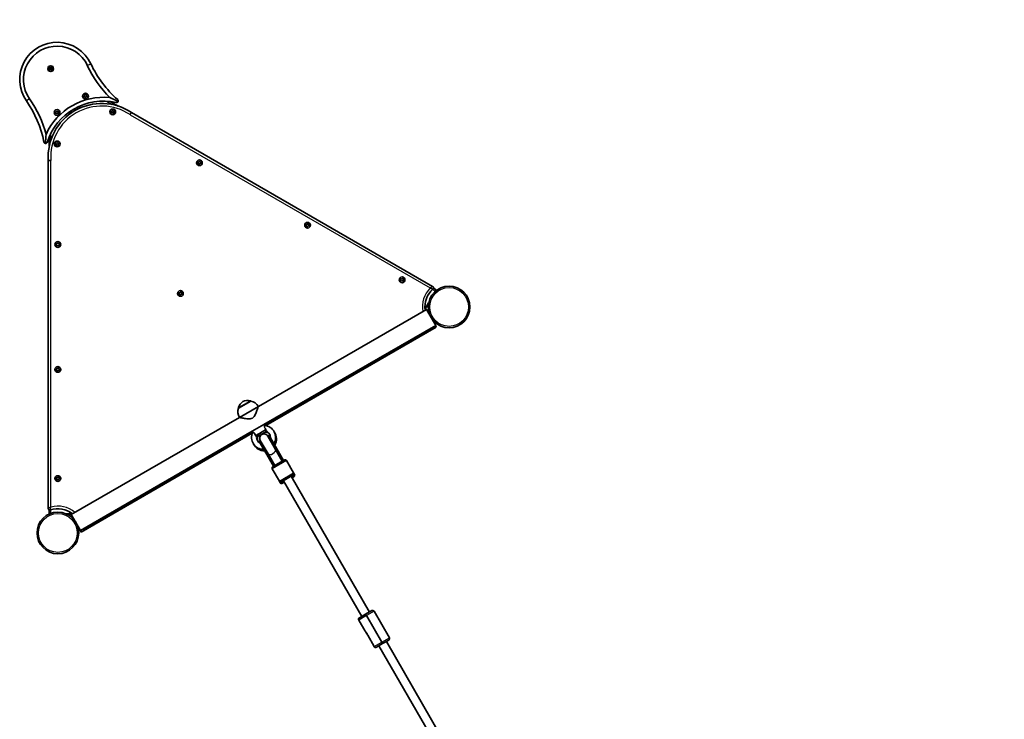
# Model space of a CAD drawing. Units: millimetres. Extents: x -4721 to 4926, y -4626 to 4752.
# Drawn here: x 1303 to 3098, y 2018 to 3293 of the extents above; entities that cross this region are included whole.
import ezdxf

# ---------------------------------------------------------------- set-up
doc = ezdxf.new("R2010")
doc.units = ezdxf.units.MM
doc.layers.add('Widoczne (ISO)', color=7, linetype='Continuous', lineweight=35)
doc.layers.add('Widoczne wąskie (ISO)', color=7, linetype='Continuous', lineweight=25)

msp = doc.modelspace()

# ---------------------------------------------------------------- linework, layer by layer
at = {"layer": 'Widoczne (ISO)'}
for p, q in [((1357.2, 3204.7), (1358.7, 3206.4)), ((1357.9, 3202.5), (1357.2, 3204.7)), ((1360.2, 3202), (1357.9, 3202.5)), ((1358.7, 3206.4), (1361, 3205.9)), ((1361.7, 3203.8), (1360.2, 3202)), ((1361, 3205.9), (1361.7, 3203.8)), ((1420.7, 3154.7), (1422.2, 3156.4)), ((1421.4, 3152.5), (1420.7, 3154.7)), ((1423.7, 3152.1), (1421.4, 3152.5)), ((1422.2, 3156.4), (1424.4, 3156)), ((1425.2, 3153.8), (1423.7, 3152.1)), ((1424.4, 3156), (1425.2, 3153.8)), ((1482.7, 3136), (1468, 3144.4)), ((1368.7, 3124.7), (1370.2, 3126.4)), ((1369.4, 3122.5), (1368.7, 3124.7)), ((1370.2, 3126.4), (1372.5, 3126)), ((1372.5, 3126), (1373.2, 3123.8)), ((1396.9, 3123.4), (1396.9, 3127.6)), ((1407, 3133.4), (1410.7, 3131.3)), ((1470.2, 3125.8), (1471.7, 3127.5)), ((1471, 3123.6), (1470.2, 3125.8)), ((1471.7, 3127.5), (1474, 3127.1)), ((1474.8, 3124.9), (1473.2, 3123.1)), ((1474, 3127.1), (1474.8, 3124.9)), ((2056, 2807.2), (1506.6, 3124.4)), ((1371.7, 3122.1), (1369.4, 3122.5)), ((1373.2, 3123.8), (1371.7, 3122.1)), ((1473.2, 3123.1), (1471, 3123.6)), ((1356.9, 3080.3), (1356.9, 3063.3)), ((1368.9, 3067.3), (1370.5, 3069)), ((1369.7, 3065.1), (1368.9, 3067.3)), ((1372, 3064.7), (1369.7, 3065.1)), ((1370.5, 3069), (1372.7, 3068.6)), ((1373.5, 3066.4), (1372, 3064.7)), ((1372.7, 3068.6), (1373.5, 3066.4)), ((1355, 3036.8), (1355, 2402.5)), ((1628.3, 3033.1), (1629.8, 3034.8)), ((1629.8, 3034.8), (1632.1, 3034.4)), ((1629.1, 3030.9), (1628.3, 3033.1)), ((1631.3, 3030.4), (1629.1, 3030.9)), ((1632.8, 3032.2), (1631.3, 3030.4)), ((1632.1, 3034.4), (1632.8, 3032.2)), ((1825.6, 2919.2), (1827.1, 2920.9)), ((1826.3, 2917), (1825.6, 2919.2)), ((1828.6, 2916.5), (1826.3, 2917)), ((1827.1, 2920.9), (1829.4, 2920.5)), ((1830.1, 2918.3), (1828.6, 2916.5)), ((1829.4, 2920.5), (1830.1, 2918.3)), ((1370.2, 2884), (1371.7, 2885.8)), ((1370.9, 2881.9), (1370.2, 2884)), ((1373.2, 2881.4), (1370.9, 2881.9)), ((1371.7, 2885.8), (1374, 2885.3)), ((1374.7, 2883.1), (1373.2, 2881.4)), ((1374, 2885.3), (1374.7, 2883.1)), ((1997.9, 2819.7), (1999.5, 2821.4)), ((1998.7, 2817.5), (1997.9, 2819.7)), ((1999.5, 2821.4), (2001.7, 2821)), ((2001.7, 2821), (2002.5, 2818.8)), ((2000.9, 2817), (1998.7, 2817.5)), ((2002.5, 2818.8), (2000.9, 2817)), ((2062.5, 2801.2), (2057.4, 2804.1)), ((2062.5, 2801.2), (2061, 2798.6)), ((1593.7, 2794.9), (1595.3, 2796.6)), ((1594.5, 2792.7), (1593.7, 2794.9)), ((1596.8, 2792.3), (1594.5, 2792.7)), ((1595.3, 2796.6), (1597.5, 2796.2)), ((1598.3, 2794), (1596.8, 2792.3)), ((1597.5, 2796.2), (1598.3, 2794)), ((2061, 2798.6), (2060.8, 2798.3)), ((1738.1, 2588.3), (2044.6, 2765.3)), ((2044, 2769.1), (2042.9, 2767.1)), ((2042.9, 2767.2), (2044.1, 2765.1)), ((2048.7, 2777.2), (2044, 2769.1)), ((2044.6, 2765.3), (2061.5, 2736.1)), ((2044.1, 2765.1), (2044.1, 2765)), ((1748.2, 2555.2), (2061.5, 2736.1)), ((1748.4, 2554.6), (2056, 2732.2)), ((1751.5, 2553.5), (2062.6, 2733.1)), ((2061, 2735.8), (2061.1, 2735.7)), ((2061.1, 2735.7), (2062.6, 2733.1)), ((1370.2, 2656.2), (1371.7, 2658)), ((1371.7, 2658), (1374, 2657.5)), ((1374, 2657.5), (1374.7, 2655.3)), ((1370.9, 2654.1), (1370.2, 2656.2)), ((1373.2, 2653.6), (1370.9, 2654.1)), ((1374.7, 2655.3), (1373.2, 2653.6)), ((1724.3, 2598.2), (1701.8, 2585.2)), ((1738.1, 2588.3), (1703.5, 2568.3)), ((1724.3, 2598.2), (1724.3, 2598.3)), ((1397, 2391.4), (1703.5, 2568.3)), ((1701.8, 2585.2), (1701.8, 2585.3)), ((1727.1, 2543.1), (1748.2, 2555.2)), ((1748.5, 2554.4), (1748.2, 2555.2)), ((1413.8, 2362.2), (1727.1, 2543.1)), ((1414.9, 2359.2), (1726.9, 2539.3)), ((1420, 2365), (1727.5, 2542.5)), ((1727.7, 2542.3), (1727.1, 2543.1)), ((1751.1, 2545.4), (1734.2, 2535.6)), ((1752.7, 2542.6), (1735.7, 2532.8)), ((1769.6, 2509.7), (1755.6, 2534.1)), ((1757.8, 2535.2), (1756.1, 2534.2)), ((1756.1, 2534.2), (1770, 2510.1)), ((1757.8, 2535.2), (1771.7, 2511.1)), ((1741.3, 2525.7), (1739.6, 2524.7)), ((1739.6, 2524.7), (1753.5, 2500.6)), ((1741.3, 2525.7), (1755.2, 2501.6)), ((1741.7, 2526.1), (1755.8, 2501.7)), ((1753.5, 2500.6), (1765.8, 2479.4)), ((1767.5, 2480.4), (1755.2, 2501.6)), ((1768, 2480.6), (1755.8, 2501.7)), ((1781.8, 2488.6), (1769.6, 2509.7)), ((1782.3, 2488.9), (1770, 2510.1)), ((1784, 2489.9), (1771.7, 2511.1)), ((1764.5, 2478.6), (1785.3, 2490.6)), ((1789.4, 2489.5), (1802.4, 2467)), ((1763.4, 2474.5), (1776.4, 2452)), ((1801.3, 2462.9), (1780.5, 2450.9)), ((1940.6, 2213.5), (1797.8, 2460.9)), ((1802.9, 2460.2), (1799.4, 2458.2)), ((1802.4, 2467), (1804, 2464.3)), ((1370.2, 2457.2), (1371.7, 2459)), ((1370.9, 2455.1), (1370.2, 2457.2)), ((1373.2, 2454.6), (1370.9, 2455.1)), ((1371.7, 2459), (1374, 2458.5)), ((1374.7, 2456.3), (1373.2, 2454.6)), ((1374, 2458.5), (1374.7, 2456.3)), ((1776.4, 2452), (1778, 2449.3)), ((1785.5, 2450.2), (1782.1, 2448.2)), ((1926.8, 2205.5), (1784, 2452.9)), ((1356.9, 2399.7), (1356.9, 2392.6)), ((1357.3, 2392.6), (1356.9, 2392.6)), ((1393.9, 2392.6), (1387.6, 2392.6)), ((1395.6, 2392.6), (1393.9, 2392.6)), ((1396.4, 2391.2), (1395.6, 2392.7)), ((1401.8, 2382), (1396.4, 2391.2)), ((1413.8, 2362.2), (1397, 2391.4)), ((1413.4, 2361.8), (1408.1, 2371)), ((1414.9, 2359.2), (1413.4, 2361.8)), ((1922.4, 2203), (1933.7, 2209.5)), ((1933.7, 2209.5), (1945, 2216)), ((1933.7, 2209.5), (1935.2, 2206.9)), ((1935.2, 2206.9), (1933.7, 2209.5)), ((1977.1, 2166.4), (1949.1, 2214.9)), ((1921.4, 2198.9), (1933.2, 2178.3)), ((1963.2, 2158.4), (1935.2, 2206.9)), ((1935.2, 2206.9), (1963.2, 2158.4)), ((1937.5, 2171), (1949.4, 2150.4)), ((1964.7, 2155.8), (1953.4, 2149.3)), ((1963.2, 2158.4), (1964.7, 2155.8)), ((1964.7, 2155.8), (1963.2, 2158.4)), ((1976, 2162.3), (1964.7, 2155.8)), ((2070.6, 1988.3), (1971.6, 2159.8)), ((2056.8, 1980.3), (1957.8, 2151.8))]:
    msp.add_line(p, q, dxfattribs=at)
for centre, radius in [((1359.4, 3204.2), 5.25), ((1422.9, 3154.3), 5.25), ((1371, 3124.3), 5.25), ((1472.5, 3125.3), 5.25), ((1371.2, 3066.9), 5.25), ((1630.6, 3032.6), 5.25), ((1827.9, 2918.7), 5.25), ((1372.5, 2883.6), 5.25), ((2000.2, 2819.2), 5.25), ((2086, 2769.7), 38), ((1596, 2794.4), 5.25), ((1372.5, 2655.8), 5.25), ((1372.5, 2456.8), 5.25), ((1372.5, 2357.7), 38)]:
    msp.add_circle(centre, radius, dxfattribs=at)
for centre, radius, start, end in [((2086, 2769.7), 1538, 345.4487, 60), ((1371, 3184.2), 68.1, 25.1592, 214.8408), ((1371, 3184.2), 61.1, 25.1592, 214.8408), ((1613.5, 3298.1), 206.9, 205.1488, 225.1156), ((1613.5, 3298.1), 199.9, 205.1488, 228.7222), ((1151.1, 3031.1), 199.9, 11.2778, 34.8512), ((1151.1, 3031.1), 206.9, 14.8844, 34.8512), ((1455.9, 3037.1), 115, 84.2129, 155.7871), ((1455.9, 3037.1), 108, 77.6713, 162.3287), ((1452.5, 3043), 97.8, 56.3957, 183.6043), ((2086, 2769.7), 44.1, 132.0502, 187.5101), ((2054.5, 2804.6), 3, 312.0502, 60), ((2054.5, 2734.8), 3, 300, 338.4332), ((1702.6, 2585.8), 1, 161.7431, 210), ((1722.6, 2579.2), 22, 125.1679, 161.7431), ((1719.1, 2577.2), 22, 78.2569, 114.8321), ((1723.4, 2597.8), 1, 30, 78.2569), ((1719.4, 2576.8), 22, 31.5657, 77.0434), ((1722.8, 2578.8), 22, 162.9566, 208.4343), ((1749.4, 2554.8), 1, 203.4398, 265.3396), ((1747.6, 2531.9), 21.9, 328.6069, 85.3396), ((1747.6, 2531.9), 21.9, 154.6604, 271.3931), ((1726.9, 2541.7), 1, 334.6604, 36.5602), ((1747.6, 2531.9), 12.6, 160.2975, 243.7613), ((1736.6, 2535.8), 1, 120, 160.2975), ((1749.2, 2529.2), 12.6, 160.2975, 202.8363), ((1738.2, 2533.1), 1, 120, 160.2975), ((1748.6, 2530.1), 8, 30, 210), ((1749.7, 2543.4), 1, 79.7025, 120), ((1747.6, 2531.9), 12.6, 356.2387, 79.7025), ((1751.2, 2540.6), 1, 79.7025, 120), ((1749.2, 2529.2), 12.6, 37.1637, 79.7025), ((1748.7, 2530), 8.5, 10.2501, 30), ((1749.2, 2529.2), 21.9, 328.6069, 34.1185), ((1749.2, 2529.2), 21.9, 205.8815, 271.3931), ((1748.7, 2530), 8.5, 210, 229.7499), ((1766, 2476), 3, 120, 210), ((1786.8, 2488), 3, 30, 120), ((1799.8, 2465.5), 3, 300, 30), ((1801.4, 2462.8), 3, 300, 30), ((1779, 2453.5), 3, 210, 300), ((1780.6, 2450.8), 3, 210, 300), ((1358, 2402.5), 3, 180, 287.9498), ((1372.5, 2357.7), 44, 52.4899, 107.9498), ((1418.5, 2367.6), 3, 261.5668, 300), ((1946.5, 2213.4), 3, 30, 120), ((1923.9, 2200.4), 3, 120, 210), ((1933.4, 2178.5), 0.25, 210, 225.1011), ((1937.7, 2171.1), 0.25, 194.8989, 210), ((1974.5, 2164.9), 3, 300, 30), ((1951.9, 2151.9), 3, 210, 300)]:
    msp.add_arc(centre, radius, start, end, dxfattribs=at)
for start_param, end_param in [(1.226095, 1.388804), (4.894382, 5.05709)]:
    msp.add_ellipse((1776.5, 2481.9), major_axis=(-8.6, 14.9), ratio=0.493333, start_param=start_param, end_param=end_param, dxfattribs=at)
for points in [[(1467.5, 3151.5), (1472.4, 3149.2), (1477.4, 3146.8), (1482.3, 3144.2)], [(1351, 3084.3), (1350.6, 3078.9), (1350.2, 3073.4), (1349.9, 3067.8)]]:
    msp.add_open_spline(points, degree=3, dxfattribs=at)
for points, knots in [([(1482.3, 3144.2), (1482.3, 3144.1), (1482.2, 3143.9), (1481.8, 3143.4), (1481.4, 3143.1), (1480.8, 3142.8), (1480.4, 3142.6), (1479.7, 3142.5), (1479.3, 3142.5), (1479, 3142.6)], [2.3317161, 2.3317161, 2.3317161, 2.3317161, 2.4006297, 2.4006297, 2.5640099, 2.5640099, 2.6753953, 2.6753953, 2.7867808, 2.7867808, 2.7867808, 2.7867808]), ([(1481.6, 3147.9), (1481.9, 3147.7), (1482.1, 3147.3), (1482.5, 3146.7), (1482.6, 3146.3), (1482.7, 3145.6), (1482.7, 3145.1), (1482.5, 3144.5), (1482.4, 3144.4), (1482.3, 3144.2)], [0.5538487, 0.5538487, 0.5538487, 0.5538487, 0.6662126, 0.6662126, 0.7785765, 0.7785765, 0.943137, 0.943137, 1.0106458, 1.0106458, 1.0106458, 1.0106458]), ([(1504.1, 3120.3), (1504.1, 3120.3), (1504.1, 3120.3), (1504.3, 3120.6), (1504.5, 3120.9), (1504.8, 3121.4), (1505, 3121.7), (1505.4, 3122.4), (1505.7, 3122.8), (1506.2, 3123.6), (1506.3, 3123.9), (1506.6, 3124.3), (1506.6, 3124.4), (1506.6, 3124.4)], [-1.4952955, -1.4952955, -1.4952955, -1.4952955, -1.4941274, -1.4941274, -1.3988997, -1.3988997, -1.3036763, -1.3036763, -1.118059, -1.118059, -0.9325374, -0.9325374, -0.7470637, -0.7470637, -0.7470637, -0.7470637]), ([(1349.9, 3067.8), (1349.8, 3067.8), (1349.6, 3067.8), (1349, 3068), (1348.6, 3068.1), (1348, 3068.6), (1347.7, 3068.9), (1347.3, 3069.5), (1347.2, 3069.9), (1347.1, 3070.2)], [2.3342874, 2.3342874, 2.3342874, 2.3342874, 2.4017962, 2.4017962, 2.5663567, 2.5663567, 2.6787206, 2.6787206, 2.7910845, 2.7910845, 2.7910845, 2.7910845]), ([(1353, 3069.9), (1352.9, 3069.5), (1352.7, 3069.2), (1352.2, 3068.6), (1352, 3068.4), (1351.3, 3068), (1350.9, 3067.9), (1350.3, 3067.8), (1350.1, 3067.8), (1349.9, 3067.8)], [0.5495313, 0.5495313, 0.5495313, 0.5495313, 0.6609167, 0.6609167, 0.7723021, 0.7723021, 0.9356823, 0.9356823, 1.004596, 1.004596, 1.004596, 1.004596]), ([(1359.7, 3037), (1359.7, 3037), (1359.7, 3037), (1359.4, 3036.9), (1359.1, 3036.9), (1358.4, 3036.9), (1358.1, 3036.9), (1357.3, 3036.9), (1356.8, 3036.9), (1355.9, 3036.8), (1355.6, 3036.8), (1355.1, 3036.8), (1355, 3036.8), (1355, 3036.8)], [-0.0011682, -0.0011682, -0.0011682, -0.0011682, 0, 0, 0.0952276, 0.0952276, 0.1904511, 0.1904511, 0.3760684, 0.3760684, 0.56159, 0.56159, 0.7470637, 0.7470637, 0.7470637, 0.7470637]), ([(1738.1, 2588.3), (1738.1, 2588.3), (1738.1, 2588.1), (1737.8, 2587.4), (1737.7, 2586.9), (1737.2, 2585.5), (1736.9, 2584.7), (1736.3, 2582.9), (1736, 2581.9), (1735.2, 2579.8), (1734.8, 2578.6), (1733.8, 2576.2), (1733.2, 2574.9), (1731.9, 2572.3), (1731.2, 2571.1), (1729.5, 2568.9), (1728.5, 2567.9), (1727.2, 2567.2)], [10.140696, 10.140696, 10.140696, 10.140696, 10.545989, 10.545989, 10.951282, 10.951282, 11.356575, 11.356575, 11.761868, 11.761868, 12.201633, 12.201633, 12.641398, 12.641398, 13.081163, 13.081163, 13.520927, 13.520927, 13.520927, 13.520927]), ([(1727.2, 2567.2), (1725.9, 2566.5), (1724.6, 2566.1), (1721.8, 2565.7), (1720.4, 2565.7), (1717.6, 2565.9), (1716.2, 2566), (1713.5, 2566.4), (1712.3, 2566.6), (1710.1, 2567), (1709, 2567.2), (1707.2, 2567.5), (1706.3, 2567.7), (1704.9, 2568), (1704.4, 2568.1), (1703.7, 2568.3), (1703.5, 2568.3), (1703.5, 2568.3)], [0, 0, 0, 0, 0.439765, 0.439765, 0.87953, 0.87953, 1.319295, 1.319295, 1.759059, 1.759059, 2.164352, 2.164352, 2.569646, 2.569646, 2.974939, 2.974939, 3.380232, 3.380232, 3.380232, 3.380232]), ([(1933.3, 2178.3), (1933.3, 2178.3), (1933.3, 2178.3), (1933.3, 2178.2), (1933.4, 2178.2), (1933.5, 2178.1), (1933.5, 2178), (1933.7, 2177.9), (1933.7, 2177.8), (1933.9, 2177.6), (1934, 2177.5), (1934.2, 2177.2), (1934.4, 2177.1), (1934.6, 2176.8), (1934.7, 2176.7), (1935, 2176.3), (1935.1, 2176.2), (1935.3, 2175.8), (1935.4, 2175.6), (1935.7, 2175.3), (1935.8, 2175.1), (1936, 2174.7), (1936.1, 2174.6), (1936.3, 2174.2), (1936.4, 2174), (1936.5, 2173.6), (1936.6, 2173.4), (1936.8, 2173.1), (1936.8, 2172.9), (1937, 2172.6), (1937, 2172.4), (1937.1, 2172.1), (1937.2, 2172), (1937.3, 2171.7), (1937.3, 2171.6), (1937.4, 2171.4), (1937.4, 2171.3), (1937.4, 2171.2), (1937.4, 2171.1), (1937.4, 2171.1), (1937.5, 2171), (1937.5, 2171)], [2.001762, 2.001762, 2.001762, 2.001762, 2.067321, 2.067321, 2.133962, 2.133962, 2.201213, 2.201213, 2.269625, 2.269625, 2.338292, 2.338292, 2.407133, 2.407133, 2.475515, 2.475515, 2.542314, 2.542314, 2.608208, 2.608208, 2.672647, 2.672647, 2.737075, 2.737075, 2.801384, 2.801384, 2.867031, 2.867031, 2.93405, 2.93405, 3.002137, 3.002137, 3.071485, 3.071485, 3.140147, 3.140147, 3.208422, 3.208422, 3.272408, 3.272408, 3.336394, 3.336394, 3.336394, 3.336394]), ([(1934.1, 2177.4), (1934.1, 2177.4), (1934.1, 2177.4), (1934.1, 2177.3), (1934.3, 2176.9), (1934.5, 2176.3), (1934.8, 2175.7), (1934.9, 2175.4), (1935.1, 2175), (1935.4, 2174.7), (1935.7, 2174), (1936.1, 2173.4), (1936.5, 2172.9), (1936.7, 2172.6), (1936.9, 2172.4), (1937.1, 2172.2)], [-2.996126, -2.996126, -2.996126, -2.996126, -2.9875897, -2.9875897, -2.9875897, -2.7914903, -2.7914903, -2.7914903, -2.6689281, -2.6689281, -2.6689281, -2.4529582, -2.4529582, -2.4529582, -2.3416757, -2.3416757, -2.3416757, -2.3416757])]:
    msp.add_open_spline(points, degree=3, knots=knots, dxfattribs=at)
at = {"layer": 'Widoczne wąskie (ISO)'}
for p, q in [((1426.2, 3210.2), (1432.6, 3213.2)), ((1320.9, 3149.4), (1315.1, 3145.4)), ((1461, 3145), (1471.7, 3138.8)), ((1393.9, 3125.6), (1393.9, 3121.2)), ((1414.1, 3132.8), (1410.3, 3135)), ((1504.1, 3120.3), (2051.6, 2804.3)), ((1359.9, 3074.3), (1359.9, 3086.6)), ((1359.7, 2404.8), (1359.7, 3037)), ((2055.7, 2801.7), (2061, 2798.6)), ((2044, 2769.1), (2041.9, 2770.3)), ((2042, 2767.1), (2042.9, 2767.1)), ((2042.3, 2764.1), (2044.1, 2765.1)), ((2061.1, 2735.7), (2057.2, 2733.4)), ((1701.7, 2586.1), (1723.6, 2598.8)), ((1724.3, 2598.3), (1701.8, 2585.3)), ((1733.8, 2535.9), (1751.1, 2545.8)), ((1735.3, 2533.1), (1752.7, 2543.1)), ((1755.2, 2501.6), (1753.5, 2500.6)), ((1771.7, 2511.1), (1770, 2510.1)), ((1789.4, 2489.5), (1763.4, 2474.5)), ((1776.4, 2452), (1802.4, 2467)), ((1797.9, 2460.8), (1804, 2464.3)), ((1778, 2449.3), (1784, 2452.8)), ((1359.9, 2393.7), (1359.9, 2400)), ((1393.9, 2396.2), (1393.9, 2392.6)), ((1396.7, 2394.5), (1395.6, 2392.7)), ((1396.4, 2391.2), (1399.2, 2392.8)), ((1418.3, 2364.6), (1413.4, 2361.8)), ((1949.1, 2214.9), (1935.2, 2206.9)), ((1935.2, 2206.9), (1921.4, 2198.9)), ((1949.4, 2150.4), (1963.2, 2158.4)), ((1963.2, 2158.4), (1977.1, 2166.4))]:
    msp.add_line(p, q, dxfattribs=at)
for centre, radius in [((1359.4, 3204.2), 2.69), ((1422.9, 3154.3), 2.69), ((1371, 3124.3), 2.69), ((1472.5, 3125.3), 2.69), ((1371.2, 3066.9), 2.69), ((1630.6, 3032.6), 2.69), ((1827.9, 2918.7), 2.69), ((1372.5, 2883.6), 2.69), ((2000.2, 2819.2), 2.69), ((2086, 2769.7), 35.4), ((1596, 2794.4), 2.69), ((1372.5, 2655.8), 2.69), ((1372.5, 2456.8), 2.69), ((1372.5, 2357.7), 35.4)]:
    msp.add_circle(centre, radius, dxfattribs=at)
for centre, radius, start, end in [((1452.5, 3043), 93, 56.3048, 183.6952), ((2086, 2769.7), 48.8, 134.8545, 189.8007), ((1372.5, 2357.7), 48.8, 50.1993, 105.1455)]:
    msp.add_arc(centre, radius, start, end, dxfattribs=at)
for centre, major_axis, ratio, start_param, end_param in [((1733, 2535.3), (-0.875, -0.484), 0.293974, 3.600694, 5.02707), ((1734.7, 2534.7), (-0.5, 0.866), 0.608851, 0, 1.067003), ((1734.6, 2532.6), (-0.875, -0.484), 0.293974, 3.600694, 4.10591), ((1736.2, 2532), (-0.5, 0.866), 0.608851, 0, 1.067003), ((1751.9, 2546.2), (-0.857, -0.515), 0.293974, 4.397708, 5.824084), ((1751.6, 2544.5), (-0.5, 0.866), 0.608851, 5.216183, 6.283185), ((1753.5, 2543.5), (-0.857, -0.515), 0.293974, 5.318868, 5.824084), ((1753.2, 2541.8), (-0.5, 0.866), 0.608851, 5.216183, 6.283185), ((1762.6, 2505.9), (-7.36, -4.25), 0.493333, 5.938484, 6.283185), ((1762.7, 2505.7), (6.93, 4), 0.499669, 3.141593, 6.283185), ((1762.6, 2505.9), (7.36, 4.25), 0.493333, 0, 0.344701)]:
    msp.add_ellipse(centre, major_axis=major_axis, ratio=ratio, start_param=start_param, end_param=end_param, dxfattribs=at)
for points, knots in [([(2056, 2807.2), (2056, 2807.2), (2056, 2807.2), (2055.9, 2807.2), (2055.8, 2807.2), (2055.7, 2807), (2055.6, 2807), (2055.3, 2806.8), (2055.2, 2806.7), (2054.8, 2806.5), (2054.6, 2806.3), (2054.2, 2806.1), (2054, 2805.9), (2053.5, 2805.6), (2053.1, 2805.4), (2052.4, 2804.9), (2052, 2804.6), (2051.6, 2804.3)], [0, 0, 0, 0, 0.0202357, 0.0202357, 0.0526128, 0.0526128, 0.0890871, 0.0890871, 0.125348, 0.125348, 0.179469, 0.179469, 0.2206861, 0.2206861, 0.2888383, 0.2888383, 0.3713091, 0.3713091, 0.3713091, 0.3713091]), ([(2051.6, 2804.3), (2052, 2804.1), (2052.5, 2803.9), (2053.4, 2803.6), (2053.7, 2803.5), (2054.3, 2803.3), (2054.5, 2803.2), (2055, 2803), (2055.3, 2802.9), (2055.6, 2802.7), (2055.8, 2802.7), (2056.1, 2802.6), (2056.2, 2802.5), (2056.3, 2802.5), (2056.4, 2802.4), (2056.5, 2802.4), (2056.5, 2802.4), (2056.5, 2802.4)], [-0.3713091, -0.3713091, -0.3713091, -0.3713091, -0.2888383, -0.2888383, -0.2206861, -0.2206861, -0.179469, -0.179469, -0.125348, -0.125348, -0.0890871, -0.0890871, -0.0526128, -0.0526128, -0.0202357, -0.0202357, 0, 0, 0, 0]), ([(2055.4, 2732.6), (2055.4, 2732.5), (2055.4, 2732.5), (2055.6, 2732.4), (2055.7, 2732.3), (2055.8, 2732.2), (2055.9, 2732.2), (2056, 2732.2), (2056, 2732.2), (2056, 2732.2)], [0.27105629, 0.27105629, 0.27105629, 0.27105629, 0.28141309, 0.28141309, 0.31778442, 0.31778442, 0.35014865, 0.35014865, 0.37037629, 0.37037629, 0.37037629, 0.37037629]), ([(1748.5, 2554.4), (1748.5, 2554.4), (1748.5, 2554.2), (1748.5, 2553.5), (1748.6, 2552.9), (1748.8, 2551.5), (1748.9, 2550.6), (1749.5, 2548.9), (1749.9, 2548.1), (1750.5, 2546.8), (1750.8, 2546.3), (1751.1, 2545.8)], [-1.232751, -1.232751, -1.232751, -1.232751, -0.997366, -0.997366, -0.719011, -0.719011, -0.43906, -0.43906, -0.168869, -0.168869, 0, 0, 0, 0]), ([(1752, 2546.6), (1751.7, 2547), (1751.4, 2547.4), (1750.7, 2548.5), (1750.3, 2549.2), (1749.7, 2550.6), (1749.6, 2551.4), (1749.4, 2552.6), (1749.4, 2553.1), (1749.4, 2553.6), (1749.4, 2553.8), (1749.4, 2553.8)], [0, 0, 0, 0, 0.168869, 0.168869, 0.43906, 0.43906, 0.719011, 0.719011, 0.997366, 0.997366, 1.232751, 1.232751, 1.232751, 1.232751]), ([(1733.8, 2535.9), (1733.5, 2536.3), (1733.2, 2536.8), (1732.4, 2538.1), (1731.7, 2538.9), (1730.3, 2540.5), (1729.5, 2541.1), (1728.3, 2542), (1727.8, 2542.2), (1727.7, 2542.3), (1727.7, 2542.3), (1727.7, 2542.3)], [-2.465477, -2.465477, -2.465477, -2.465477, -2.2961, -2.2961, -1.991487, -1.991487, -1.648597, -1.648597, -1.311532, -1.311532, -1.232751, -1.232751, -1.232751, -1.232751]), ([(1727.8, 2541.3), (1727.8, 2541.3), (1727.8, 2541.3), (1727.9, 2541.2), (1728.3, 2541), (1729.3, 2540.3), (1730, 2539.7), (1731.1, 2538.4), (1731.6, 2537.6), (1732.2, 2536.3), (1732.4, 2535.9), (1732.6, 2535.4)], [1.232751, 1.232751, 1.232751, 1.232751, 1.311532, 1.311532, 1.648597, 1.648597, 1.991487, 1.991487, 2.2961, 2.2961, 2.465477, 2.465477, 2.465477, 2.465477]), ([(1732.6, 2535.4), (1732.7, 2535.3), (1732.7, 2535.2), (1732.9, 2534.9), (1733.1, 2534.8), (1733.4, 2534.7), (1733.6, 2534.7), (1733.8, 2534.7), (1733.9, 2534.8), (1734, 2534.9)], [0, 0, 0, 0, 0.03171, 0.03171, 0.1192996, 0.1192996, 0.1866762, 0.1866762, 0.2287866, 0.2287866, 0.2287866, 0.2287866]), ([(1734.2, 2535.6), (1734.1, 2535.6), (1734.1, 2535.5), (1734, 2535.5), (1734, 2535.6), (1733.9, 2535.6), (1733.8, 2535.7), (1733.8, 2535.8), (1733.8, 2535.8), (1733.8, 2535.9)], [-0.2287866, -0.2287866, -0.2287866, -0.2287866, -0.1866762, -0.1866762, -0.1192996, -0.1192996, -0.03171, -0.03171, 0, 0, 0, 0]), ([(1734, 2534.9), (1734.4, 2535.2), (1734.9, 2535.5), (1735.4, 2536), (1735.6, 2536.1), (1735.7, 2536.2), (1735.7, 2536.2), (1735.7, 2536.2)], [0, 0, 0, 0, 0.2432916, 0.2432916, 0.4105031, 0.4105031, 0.4698463, 0.4698463, 0.4698463, 0.4698463]), ([(1734.9, 2532), (1735.1, 2532), (1735.2, 2532), (1735.4, 2532), (1735.4, 2532.1), (1735.5, 2532.1)], [0.13636795, 0.13636795, 0.13636795, 0.13636795, 0.18667618, 0.18667618, 0.22878657, 0.22878657, 0.22878657, 0.22878657]), ([(1735.7, 2532.8), (1735.7, 2532.8), (1735.7, 2532.8), (1735.6, 2532.8), (1735.6, 2532.8), (1735.5, 2532.9), (1735.4, 2533), (1735.4, 2533.1), (1735.4, 2533.1), (1735.3, 2533.1)], [-0.2287866, -0.2287866, -0.2287866, -0.2287866, -0.1866762, -0.1866762, -0.1192996, -0.1192996, -0.03171, -0.03171, 0, 0, 0, 0]), ([(1735.5, 2532.1), (1736, 2532.5), (1736.4, 2532.8), (1737, 2533.2), (1737.2, 2533.4), (1737.3, 2533.4), (1737.3, 2533.4), (1737.3, 2533.4)], [0, 0, 0, 0, 0.2432916, 0.2432916, 0.4105031, 0.4105031, 0.4698463, 0.4698463, 0.4698463, 0.4698463]), ([(1749.8, 2544.3), (1749.8, 2544.3), (1749.9, 2544.4), (1750, 2544.4), (1750.4, 2544.6), (1751.2, 2544.9), (1751.5, 2545), (1751.8, 2545.2)], [0.4698463, 0.4698463, 0.4698463, 0.4698463, 0.5409111, 0.5409111, 0.7860292, 0.7860292, 0.939685, 0.939685, 0.939685, 0.939685]), ([(1751.1, 2545.8), (1751.1, 2545.8), (1751.1, 2545.8), (1751.2, 2545.7), (1751.2, 2545.7), (1751.2, 2545.6), (1751.2, 2545.5), (1751.2, 2545.4), (1751.2, 2545.4), (1751.2, 2545.4), (1751.1, 2545.4), (1751.1, 2545.4)], [-0.2287866, -0.2287866, -0.2287866, -0.2287866, -0.2114947, -0.2114947, -0.1340459, -0.1340459, -0.07447, -0.07447, -0.0286423, -0.0286423, 0, 0, 0, 0]), ([(1751.4, 2541.6), (1751.4, 2541.6), (1751.4, 2541.6), (1751.6, 2541.7), (1752, 2541.9), (1752.7, 2542.2), (1753.1, 2542.3), (1753.4, 2542.5)], [0.4698463, 0.4698463, 0.4698463, 0.4698463, 0.5409111, 0.5409111, 0.7860292, 0.7860292, 0.939685, 0.939685, 0.939685, 0.939685]), ([(1751.8, 2545.2), (1751.9, 2545.2), (1752, 2545.2), (1752.1, 2545.3), (1752.2, 2545.4), (1752.3, 2545.6), (1752.3, 2545.8), (1752.3, 2546.1), (1752.2, 2546.3), (1752.1, 2546.5), (1752.1, 2546.6), (1752, 2546.6)], [0, 0, 0, 0, 0.0286423, 0.0286423, 0.07447, 0.07447, 0.1340459, 0.1340459, 0.2114947, 0.2114947, 0.2287866, 0.2287866, 0.2287866, 0.2287866]), ([(1752.7, 2543.1), (1752.7, 2543.1), (1752.7, 2543.1), (1752.7, 2543), (1752.8, 2542.9), (1752.8, 2542.8), (1752.8, 2542.8), (1752.8, 2542.7), (1752.8, 2542.7), (1752.7, 2542.7), (1752.7, 2542.6), (1752.7, 2542.6)], [-0.2287866, -0.2287866, -0.2287866, -0.2287866, -0.2114947, -0.2114947, -0.1340459, -0.1340459, -0.07447, -0.07447, -0.0286423, -0.0286423, 0, 0, 0, 0]), ([(1753.4, 2542.5), (1753.5, 2542.5), (1753.5, 2542.5), (1753.7, 2542.6), (1753.7, 2542.7), (1753.8, 2542.8), (1753.8, 2542.8), (1753.8, 2542.9)], [0, 0, 0, 0, 0.0286423, 0.0286423, 0.07446997, 0.07446997, 0.09241861, 0.09241861, 0.09241861, 0.09241861]), ([(1359.7, 2404.8), (1359.3, 2404.6), (1358.8, 2404.4), (1358, 2404), (1357.6, 2403.8), (1357.1, 2403.6), (1356.9, 2403.5), (1356.4, 2403.2), (1356.2, 2403.1), (1355.8, 2402.9), (1355.6, 2402.8), (1355.4, 2402.7), (1355.3, 2402.7), (1355.1, 2402.6), (1355, 2402.5), (1355, 2402.5), (1355, 2402.5), (1355, 2402.5)], [-0.0009543, -0.0009543, -0.0009543, -0.0009543, 0.0815138, 0.0815138, 0.1496649, 0.1496649, 0.1908779, 0.1908779, 0.2450019, 0.2450019, 0.2812658, 0.2812658, 0.3177417, 0.3177417, 0.350119, 0.350119, 0.3703548, 0.3703548, 0.3703548, 0.3703548]), ([(1358.9, 2399.6), (1358.9, 2399.6), (1358.9, 2399.7), (1358.9, 2399.7), (1358.9, 2399.8), (1358.9, 2400), (1358.9, 2400.1), (1359, 2400.4), (1359, 2400.5), (1359.1, 2401), (1359.1, 2401.2), (1359.2, 2401.7), (1359.2, 2402), (1359.3, 2402.6), (1359.4, 2403), (1359.5, 2403.9), (1359.6, 2404.4), (1359.7, 2404.8)], [-0.3703548, -0.3703548, -0.3703548, -0.3703548, -0.350119, -0.350119, -0.3177417, -0.3177417, -0.2812658, -0.2812658, -0.2450019, -0.2450019, -0.1908779, -0.1908779, -0.1496649, -0.1496649, -0.0815138, -0.0815138, 0.0009543, 0.0009543, 0.0009543, 0.0009543]), ([(1420, 2365), (1420, 2365), (1420, 2365), (1420, 2365), (1420, 2365.1), (1420, 2365.3), (1419.9, 2365.4), (1419.9, 2365.6), (1419.9, 2365.7), (1419.9, 2365.7)], [0, 0, 0, 0, 0.02022764, 0.02022764, 0.05259186, 0.05259186, 0.08896312, 0.08896312, 0.09932, 0.09932, 0.09932, 0.09932]), ([(1937.5, 2171), (1937.5, 2171), (1937.5, 2171), (1937.5, 2171.1), (1937.4, 2171.2), (1937.3, 2171.7), (1937.1, 2172.3), (1936.9, 2172.8), (1936.7, 2173.3), (1936.4, 2173.9), (1936.3, 2174.2), (1936.1, 2174.6), (1935.9, 2175), (1935.6, 2175.4), (1935.4, 2175.8), (1935.1, 2176.2), (1934.4, 2177.1), (1933.7, 2177.9), (1933.4, 2178.2), (1933.3, 2178.3), (1933.2, 2178.3), (1933.2, 2178.3)], [-3.336394, -3.336394, -3.336394, -3.336394, -3.252685, -3.252685, -3.252685, -2.983465, -2.983465, -2.983465, -2.790102, -2.790102, -2.790102, -2.66925, -2.66925, -2.66925, -2.522746, -2.522746, -2.522746, -2.146366, -2.146366, -2.146366, -2.001762, -2.001762, -2.001762, -2.001762]), ([(1936.8, 2173), (1936.8, 2173), (1936.7, 2173.1), (1936.3, 2173.6), (1935.9, 2174.2), (1935.6, 2174.8), (1935.4, 2175.1), (1935.2, 2175.5), (1934.9, 2176.1), (1934.7, 2176.5), (1934.6, 2176.8)], [2.4220508, 2.4220508, 2.4220508, 2.4220508, 2.4529582, 2.4529582, 2.6689281, 2.6689281, 2.6689281, 2.7914903, 2.7914903, 2.9157803, 2.9157803, 2.9157803, 2.9157803])]:
    msp.add_open_spline(points, degree=3, knots=knots, dxfattribs=at)
for points in [[(1735.3, 2533.1), (1735.3, 2533.3), (1735.2, 2533.4), (1735.1, 2533.6)], [(1752.4, 2543.6), (1752.5, 2543.4), (1752.6, 2543.3), (1752.7, 2543.1)]]:
    msp.add_open_spline(points, degree=3, dxfattribs=at)

doc.saveas('drawing.dxf')
